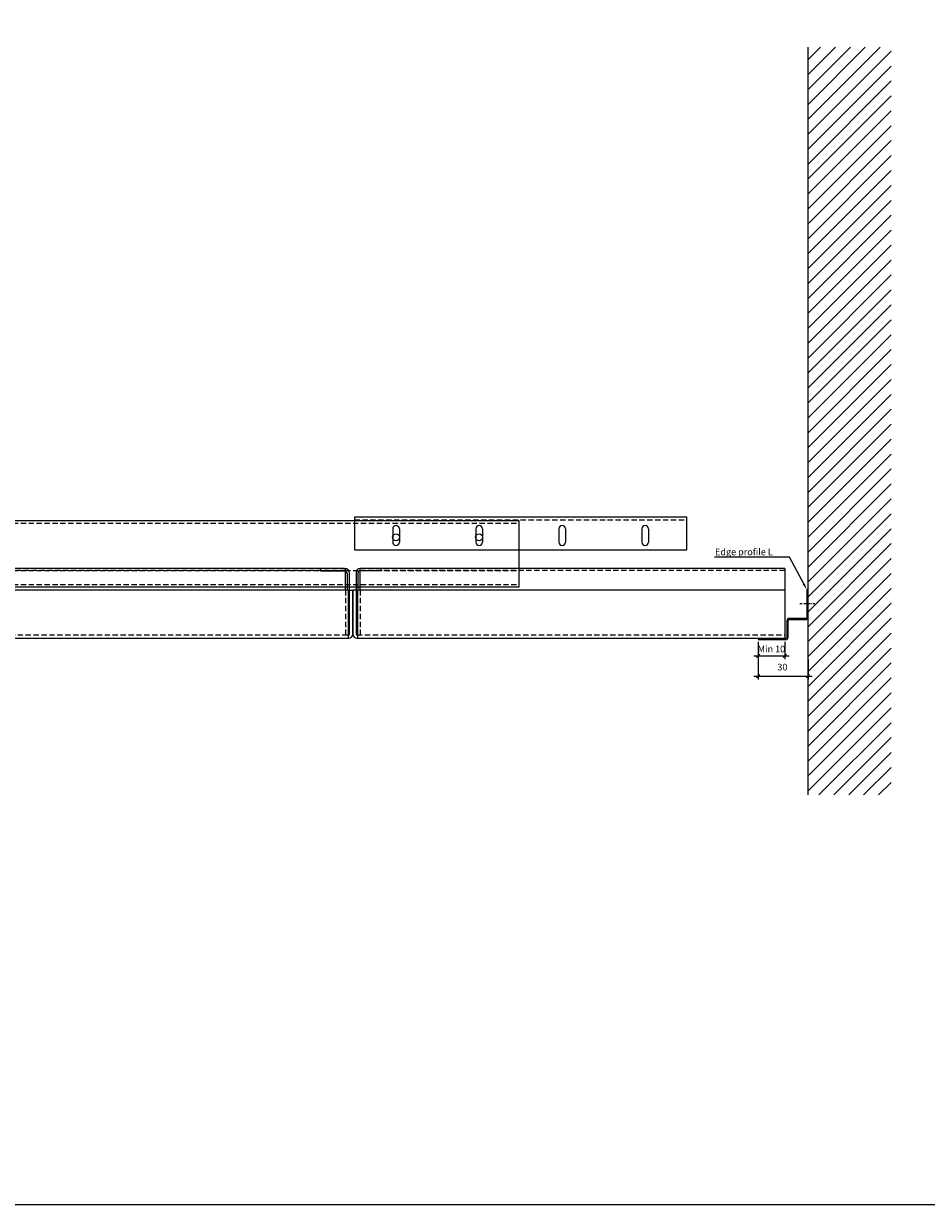
# Model space of a CAD drawing. Extents: x -3579 to 7471, y -24039 to -21216.
# Drawn here: x -411 to 133, y -24039 to -23329 of the extents above; entities that cross this region are included whole.
import ezdxf
from ezdxf import colors
from ezdxf.entities.mleader import LeaderData, LeaderLine
from ezdxf.math import Vec2, Vec3

# ---------------------------------------------------------------- set-up
doc = ezdxf.new("R2010")
doc.units = 0
doc.header["$PDMODE"] = 3
doc.header["$PDSIZE"] = 1
doc.linetypes.add('DASHDOT', pattern=[25.4, 12.7, -6.35, 0, -6.35])
doc.linetypes.add('HIDDEN2', pattern=[4.7625, 3.175, -1.5875])
doc.layers.get('0').update_dxf_attribs({"linetype": 'CONTINUOUS'})
doc.layers.get('Defpoints').update_dxf_attribs({"linetype": 'CONTINUOUS'})
for name, color, linetype, lineweight in [('HD CARRIER', 240, 'CONTINUOUS', 15), ('HD EDGE PROFILE', 3, 'CONTINUOUS', 9), ('HD PLANKS', 140, 'CONTINUOUS', 15), ('HD005_Dimensions', 6, 'CONTINUOUS', 9), ('HD006_Hatching', 252, 'CONTINUOUS', 20), ('HD020_Text_2.5', 5, 'CONTINUOUS', 25), ('HD021_Text', 2, 'CONTINUOUS', 9)]:
    doc.layers.add(name, color=color, linetype=linetype, lineweight=lineweight)
doc.styles.add('Arial Narrow', font='ARIALN.TTF')
doc.dimstyles.new('DM10_ANNOTATION', dxfattribs={"dimtxt": 2, "dimasz": 1, "dimexe": 1, "dimexo": 1, "dimgap": 1, "dimtad": 1, "dimdec": 0, "dimdsep": 46, "dimtxsty": 'Arial Narrow', "dimblk": 'OBLIQUE', "dimcen": 0.09, "dimdle": 1.3, "dimclrd": 6, "dimclre": 6, "dimclrt": 5, "dimadec": 0, "dimazin": 2, "dimtfac": 1, "dimtdec": 0, "dimtmove": 2, "dimatfit": 2, "dimldrblk": 'OBLIQUE', "dimfxl": 5, "dimfxlon": 1, "dimtolj": 1, "dimtzin": 0, "dimlwe": 9, "dimarcsym": 0})

# ---------------------------------------------------------------- blocks, each defined once
blk = doc.blocks.new('_Oblique')
at = {"color": 0, "linetype": 'ByBlock', "lineweight": -2}
blk.add_line((-0.5, -0.5), (0.5, 0.5), dxfattribs=at)
blk = doc.blocks.new('*D63')
at = {"layer": 'Defpoints', "color": 0, "linetype": 'Continuous', "transparency": 16777216}
for p in [(31.29, -23699.36), (61.29, -23697.96), (61.29, -23721.4)]:
    blk.add_point(p, dxfattribs=at)
at = {"layer": 'HD005_Dimensions', "color": 6, "linetype": 'Continuous', "lineweight": 9, "transparency": 16777216}
for p, q in [((31.29, -23711.4), (31.29, -23723.4)), ((61.29, -23711.4), (61.29, -23723.4))]:
    blk.add_line(p, q, dxfattribs=at)
at = {"layer": 'HD005_Dimensions', "color": 6, "linetype": 'Continuous', "lineweight": -2, "transparency": 16777216}
blk.add_line((28.69, -23721.4), (63.89, -23721.4), dxfattribs=at)
at = {"layer": 'HD005_Dimensions', "color": 6, "linetype": 'Continuous', "lineweight": -2, "transparency": 16777216, "xscale": 2, "yscale": 2, "zscale": 2, "rotation": 180}
blk.add_blockref('_Oblique', (31.29, -23721.4), dxfattribs=at)
at = {"layer": 'HD005_Dimensions', "color": 6, "linetype": 'Continuous', "lineweight": -2, "transparency": 16777216, "xscale": 2, "yscale": 2, "zscale": 2}
blk.add_blockref('_Oblique', (61.29, -23721.4), dxfattribs=at)
at = {"layer": 'HD005_Dimensions', "color": 5, "linetype": 'Continuous', "transparency": 16777216, "insert": (45.9, -23715.95), "char_height": 4, "attachment_point": 5, "style": 'Arial Narrow'}
blk.add_mtext('\\A1;30', dxfattribs=at)
blk = doc.blocks.new('HD Edge profile W-30')
at = {"layer": 'HD CARRIER', "linetype": 'Continuous'}
h = blk.add_hatch(dxfattribs=at)
h.set_pattern_fill('ANSI31', color=8, scale=0.5)
h.paths.add_polyline_path([(0.7, 30), (0, 30), (0, 21.7), (0.7, 21.7)])
h.paths.add_polyline_path([(0.7, 21.7), (0, 21.7), (0, 13.4, 0.414214), (1.4, 12), (11.3, 12, -0.414214), (12, 11.3), (12, 1.4, 0.414214), (13.4, 0), (30, 0), (30, 0.7), (13.4, 0.7, -0.414214), (12.7, 1.4), (12.7, 11.3, 0.414214), (11.3, 12.7), (1.4, 12.7, -0.414214), (0.7, 13.4)])
at = {"layer": 'HD EDGE PROFILE', "color": 1, "linetype": 'DASHDOT', "ltscale": 0.1}
blk.add_line((5, 21.7), (-5, 21.7), dxfattribs=at)
at = {"layer": 'HD EDGE PROFILE'}
blk.add_lwpolyline([(1.4, 12.7), (11.3, 12.7, -0.414214), (12.7, 11.3), (12.7, 1.4, 0.414214), (13.4, 0.7), (30, 0.7), (30, 0), (13.4, 0, -0.414214), (12, 1.4), (12, 11.3, 0.414214), (11.3, 12), (1.4, 12, -0.414214), (0, 13.4), (0, 30), (0.7, 30), (0.7, 13.4, 0.414214)], format="xyb", close=True, dxfattribs=at)
blk = doc.blocks.new('*U73')
at = {"layer": 'HD CARRIER', "linetype": 'Continuous'}
for p, q in [((0, 0), (1100, 0)), ((0, -40), (0, 0)), ((1100, 0), (1100, -40)), ((1100, -40), (0, -40))]:
    blk.add_line(p, q, dxfattribs=at)
at = {"layer": 'HD CARRIER', "linetype": 'HIDDEN2'}
for p, q in [((0, -1.5), (1100, -1.5)), ((0, -30), (1100, -30)), ((0, -38.5), (1100, -38.5))]:
    blk.add_line(p, q, dxfattribs=at)
at = {"layer": 'HD CARRIER'}
for centre in [(24, -10), (74, -10), (1026, -10), (1076, -10)]:
    blk.add_circle(centre, 2.1, dxfattribs=at)
blk = doc.blocks.new('HD Safetyloop U-splice 72 front')
at = {"layer": 'HD CARRIER', "linetype": 'HIDDEN2'}
blk.add_line((-100, 0), (100, 0), dxfattribs=at)
at = {"layer": 'HD CARRIER'}
for p, q in [((-77, -5.5), (-77, -13.5)), ((-73, -5.5), (-73, -13.5)), ((-27, -5.5), (-27, -13.5)), ((-23, -5.5), (-23, -13.5)), ((23, -5.5), (23, -13.5)), ((27, -5.5), (27, -13.5)), ((73, -5.5), (73, -13.5)), ((77, -5.5), (77, -13.5))]:
    blk.add_line(p, q, dxfattribs=at)
at = {"layer": 'HD CARRIER', "linetype": 'Continuous'}
blk.add_lwpolyline([(-100, -18), (100, -18), (100, 1.5), (-100, 1.5)], close=True, dxfattribs=at)
at = {"layer": 'HD CARRIER'}
for centre, start, end in [((-75, -5.5), 0, 180), ((-25, -5.5), 0, 180), ((25, -5.5), 0, 180), ((75, -5.5), 0, 180), ((-75, -13.5), 180, 0), ((-25, -13.5), 180, 0), ((25, -13.5), 180, 0), ((75, -13.5), 180, 0)]:
    blk.add_arc(centre, 2, start, end, dxfattribs=at)
blk = doc.blocks.new('*D82')
at = {"layer": 'Defpoints', "color": 0, "transparency": 16777216}
for p in [(31.29, -23698.66), (47.29, -23698.66), (47.29, -23709.15)]:
    blk.add_point(p, dxfattribs=at)
at = {"layer": 'HD005_Dimensions', "color": 6, "linetype": 'Continuous', "lineweight": 9, "transparency": 16777216}
for p, q in [((31.29, -23700.66), (31.29, -23711.15)), ((47.29, -23700.66), (47.29, -23711.15))]:
    blk.add_line(p, q, dxfattribs=at)
at = {"layer": 'HD005_Dimensions', "color": 6, "linetype": 'Continuous', "lineweight": -2, "transparency": 16777216}
blk.add_line((28.69, -23709.15), (49.89, -23709.15), dxfattribs=at)
at = {"layer": 'HD005_Dimensions', "color": 6, "lineweight": -2, "transparency": 16777216, "xscale": 2, "yscale": 2, "zscale": 2, "rotation": 180}
blk.add_blockref('_Oblique', (31.29, -23709.15), dxfattribs=at)
at = {"layer": 'HD005_Dimensions', "color": 6, "lineweight": -2, "transparency": 16777216, "xscale": 2, "yscale": 2, "zscale": 2}
blk.add_blockref('_Oblique', (47.29, -23709.15), dxfattribs=at)
at = {"layer": 'HD005_Dimensions', "color": 5, "transparency": 16777216, "insert": (39.29, -23705.02), "char_height": 4, "attachment_point": 5, "style": 'Arial Narrow'}
blk.add_mtext('\\A1;Min 10', dxfattribs=at)
blk = doc.blocks.new('*U151')
at = {"layer": 'HD PLANKS'}
for p, q in [((2, 39), (2, 29)), ((3.5, 29), (3.5, 39)), ((4.5, 29), (4.5, 42)), ((19.5, 42), (5, 42)), ((485, 42), (5, 42)), ((5, 40.5), (19.5, 40.5)), ((19.5, 40.5), (19.5, 42)), ((470.5, 42), (470.5, 40.5)), ((485, 42), (470.5, 42)), ((470.5, 40.5), (485, 40.5)), ((485.5, 29), (485.5, 42)), ((486.5, 39), (486.5, 29)), ((488, 29), (488, 39))]:
    blk.add_line(p, q, dxfattribs=at)
at = {"layer": 'HD PLANKS', "linetype": 'HIDDEN2'}
for p, q in [((485.5, 40.8), (4.5, 40.8)), ((4.5, 29), (4.5, 2)), ((485.5, 29), (485.5, 2))]:
    blk.add_line(p, q, dxfattribs=at)
at = {"layer": 'HD PLANKS', "color": 2}
for p, q in [((0, 2.5), (0, 29)), ((2, 29), (0, 29)), ((2, 29), (2, 2.5)), ((2.71, 29), (2.71, 0)), ((487.29, 29), (2.71, 29)), ((487.29, 0), (487.29, 29)), ((488, 2.5), (488, 29)), ((488, 29), (490, 29)), ((490, 29), (490, 2.5)), ((2.5, 0), (487.5, 0))]:
    blk.add_line(p, q, dxfattribs=at)
at = {"layer": 'HD PLANKS', "color": 2, "linetype": 'HIDDEN2'}
blk.add_line((2.5, 2), (487.5, 2), dxfattribs=at)
at = {"layer": 'HD PLANKS'}
for centre, radius, start, end in [((5, 39), 3, 90, 180), ((5, 39), 1.5, 90, 180), ((485, 39), 3, 360, 90), ((485, 39), 1.5, 360, 90)]:
    blk.add_arc(centre, radius, start, end, dxfattribs=at)
at = {"layer": 'HD PLANKS', "color": 2}
for centre, radius, start, end in [((2.5, 2.5), 2.5, 180, 270), ((2.5, 2.5), 0.5, 180, 270), ((487.5, 2.5), 2.5, 270, 0), ((487.5, 2.5), 0.5, 270, 0)]:
    blk.add_arc(centre, radius, start, end, dxfattribs=at)
blk = doc.blocks.new('*U202')
at = {"layer": 'HD PLANKS'}
for p, q in [((2, 39.6), (2, 29)), ((3.2, 29), (3.2, 39.6)), ((17, 42), (4.4, 42)), ((4.4, 40.8), (17, 40.8)), ((260, 42), (4.5, 42)), ((4.5, 29), (4.5, 42)), ((17, 40.8), (17, 42)), ((260, 42), (260, 0))]:
    blk.add_line(p, q, dxfattribs=at)
at = {"layer": 'HD PLANKS', "linetype": 'HIDDEN2'}
for p, q in [((260, 40.8), (4.5, 40.8)), ((4.5, 29), (4.5, 2))]:
    blk.add_line(p, q, dxfattribs=at)
at = {"layer": 'HD PLANKS', "color": 2}
for p, q in [((0, 2.5), (0, 29)), ((2, 29), (0, 29)), ((2, 29), (2, 2.5)), ((2.71, 29), (2.71, 0)), ((260, 29), (2.71, 29)), ((2.5, 0), (260, 0))]:
    blk.add_line(p, q, dxfattribs=at)
at = {"layer": 'HD PLANKS', "color": 2, "linetype": 'HIDDEN2'}
blk.add_line((2.5, 2), (260, 2), dxfattribs=at)
at = {"layer": 'HD PLANKS'}
for radius in [2.4, 1.2]:
    blk.add_arc((4.4, 39.6), radius, 90, 180, dxfattribs=at)
at = {"layer": 'HD PLANKS', "color": 2}
for radius in [2.5, 0.5]:
    blk.add_arc((2.5, 2.5), radius, 180, 270, dxfattribs=at)

msp = doc.modelspace()

# ---------------------------------------------------------------- hatches: boundary and pattern name
at = {"layer": 'HD006_Hatching', "linetype": 'Continuous'}
h = msp.add_hatch(dxfattribs=at)
h.set_pattern_fill('ANSI31', color=256, scale=2)
h.set_pattern_definition([(45, (-379.066, -11263.2803), (-4.490128, 4.490128), [])])
h.paths.add_polyline_path([(61.29, -23342.85), (111.29, -23342.85), (111.29, -23792.85), (61.29, -23792.85)])

# ---------------------------------------------------------------- linework, layer by layer
msp.add_lwpolyline([(821.25, -24039.25), (821.25, -21223.43), (-3578.75, -21223.43), (-3578.75, -24039.25)], close=True)
at = {"layer": 'HD020_Text_2.5', "linetype": 'Continuous'}
msp.add_line((61.29, -23792.85), (61.29, -23342.85), dxfattribs=at)

# ---------------------------------------------------------------- block references
at = {"layer": 'HD CARRIER', "linetype": 'Continuous'}
for name, p in [('*U73', (-1212.71, -23627.79)), ('HD Safetyloop U-splice 72 front', (-111.71, -23627.29))]:
    msp.add_blockref(name, p, dxfattribs=at)
at = {"layer": 'HD PLANKS'}
msp.add_blockref('*U202', (-212.71, -23698.59), dxfattribs=at)
at = {"layer": 'HD005_Dimensions'}
msp.add_blockref('*U151', (-702.71, -23698.59), dxfattribs=at)
at = {"layer": 'HD005_Dimensions', "linetype": 'Continuous', "xscale": -1}
msp.add_blockref('HD Edge profile W-30', (61.29, -23699.36), dxfattribs=at)

# ---------------------------------------------------------------- dimensions: what is measured, and where the dimension line sits
at = {"layer": 'HD005_Dimensions', "linetype": 'Continuous'}
dim = msp.add_linear_dim(base=(61.29, -23721.4), p1=(31.29, -23699.36), p2=(61.29, -23697.96), dimstyle='DM10_ANNOTATION', dxfattribs=at)
dim.commit()
dim.dimension.update_dxf_attribs({"geometry": '*D63', "text_midpoint": (45.9, -23715.95), "dimtype": 160})
at = {"layer": 'HD005_Dimensions'}
dim = msp.add_linear_dim(base=(47.29, -23709.15), p1=(31.29, -23698.66), p2=(47.29, -23698.66), text='Min 10', dimstyle='DM10_ANNOTATION', dxfattribs=at)
dim.commit()
dim.dimension.update_dxf_attribs({"geometry": '*D82', "text_midpoint": (39.29, -23705.02), "dimtype": 160})

# ---------------------------------------------------------------- leaders
at = {"layer": 'HD021_Text'}
ml = msp.add_multileader_mtext('Standard', dxfattribs=at)
ml.set_content('Edge profile L', color=5, style='Arial Narrow')
ml.set_leader_properties(color=5, linetype='ByLayer', lineweight=15)
ml.build(insert=Vec2(0, 0))
ml.multileader.update_dxf_attribs({"text_left_attachment_type": 5, "text_right_attachment_type": 5, "dogleg_length": 2, "scale": 2})
ctx = ml.context
ctx.base_point, ctx.scale, ctx.landing_gap_size, ctx.plane_origin = Vec3(6.33, -23649.87), 2, 6, Vec3(129.02, -23643.2)
ctx.left_attachment, ctx.right_attachment, ctx.text_align_type = 5, 5, 2
notes = []
notes.append((ctx, [(1, (1, 1, 0), (50.08, -23649.87), (-1, 0), 4, [(0, [(60.59, -23669.36)], 0, [])])]))
ctx.mtext.insert, ctx.mtext.alignment, ctx.mtext.flow_direction = Vec3(40.08, -23644.63), 3, 5
for ctx, leaders in notes:
    for number, flags, end, landing, length, lines in leaders:
        leader = LeaderData()
        leader.index, (leader.has_last_leader_line, leader.has_dogleg_vector, leader.attachment_direction) = number, flags
        leader.last_leader_point, leader.dogleg_vector, leader.dogleg_length = Vec3(end), Vec3(landing), length
        for number, points, colour, breaks in lines:
            line = LeaderLine()
            line.index, line.vertices, line.color, line.breaks = number, Vec3.list(points), colors.encode_raw_color(colour), breaks
            leader.lines.append(line)
        ctx.leaders.append(leader)

doc.saveas('drawing.dxf')
